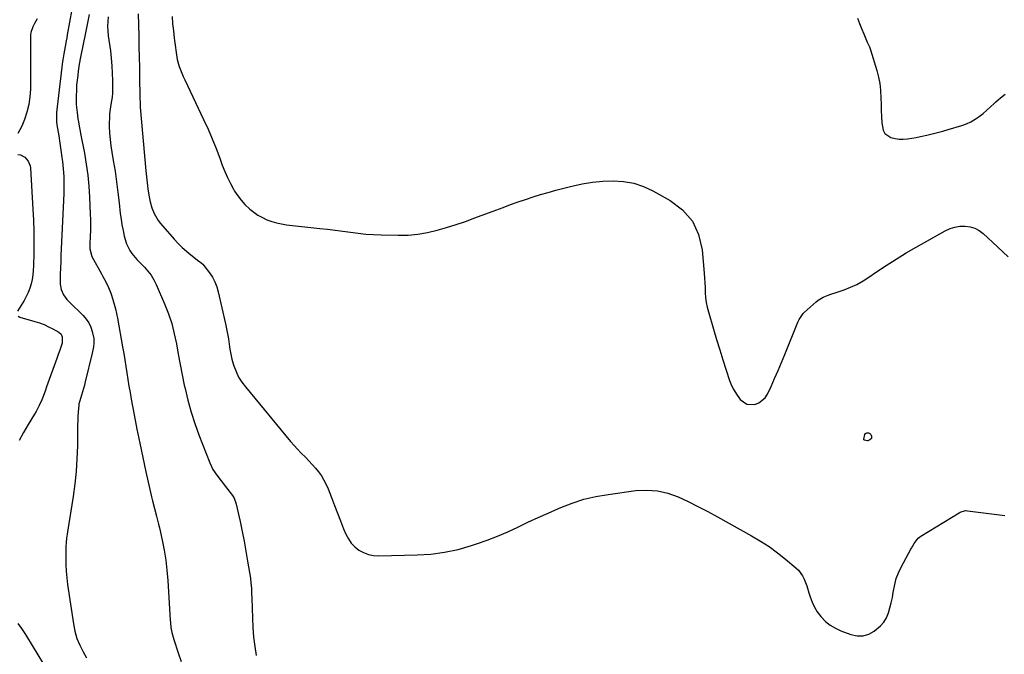
# Model space of a CAD drawing. Units: inches. Extents: x 1857394 to 1862678, y 415985 to 421264.
# Drawn here: x 1860914 to 1861519, y 417379 to 417769 of the extents above; entities that cross this region are included whole.
import ezdxf

# ---------------------------------------------------------------- set-up
doc = ezdxf.new("R2010")
doc.units = ezdxf.units.IN
doc.header["$MEASUREMENT"] = 0
doc.layers.add('7', color=7, linetype='Continuous')
doc.layers.add('8', color=7, linetype='Continuous')

msp = doc.modelspace()

# ---------------------------------------------------------------- linework, layer by layer
at = {"layer": '7', "color": 18}
for points in [[(1860948.55, 417790.77, 1694), (1860942.79, 417759.39, 1694), (1860942.46, 417757.59, 1694), (1860942.12, 417755.79, 1694), (1860941.44, 417752.19, 1694), (1860940.6, 417747.67, 1694), (1860940.06, 417743.99, 1694), (1860939.94, 417743.06, 1694), (1860936.24, 417711.58, 1694), (1860936.1, 417709.7, 1694), (1860936.23, 417705.93, 1694), (1860936.48, 417704.06, 1694), (1860937.22, 417699.63, 1694), (1860937.57, 417697.39, 1694), (1860938.24, 417692.9, 1694), (1860938.85, 417688.4, 1694), (1860939.46, 417683.9, 1694), (1860939.78, 417681.54, 1694), (1860940.31, 417676.92, 1694), (1860940.63, 417672.28, 1694), (1860940.72, 417669.42, 1694), (1860940.75, 417666.92, 1694), (1860940.72, 417664.41, 1694), (1860940.64, 417661.91, 1694), (1860939.11, 417627.85, 1694), (1860938.94, 417623.94, 1694), (1860938.78, 417620.02, 1694), (1860938.63, 417616.11, 1694), (1860938.5, 417612.19, 1694), (1860938.36, 417607.88, 1694), (1860938.43, 417606.15, 1694), (1860939.1, 417602.78, 1694), (1860940.54, 417599.6, 1694), (1860942.53, 417596.77, 1694), (1860943.72, 417595.48, 1694), (1860952.63, 417586.77, 1694), (1860954.48, 417584.62, 1694), (1860956.06, 417582.31, 1694), (1860957.23, 417579.76, 1694), (1860958.11, 417577.06, 1694), (1860959.07, 417572.68, 1694), (1860959.18, 417570.11, 1694), (1860958.86, 417567.52, 1694), (1860958.07, 417563.67, 1694), (1860953.82, 417545.99, 1694), (1860953.31, 417543.94, 1694), (1860952.19, 417539.87, 1694), (1860951.59, 417537.85, 1694), (1860950.54, 417534.49, 1694), (1860950.34, 417533.82, 1694), (1860949.97, 417532.46, 1694), (1860949.88, 417531.76, 1694), (1860949.55, 417527.35, 1694), (1860949.38, 417524.79, 1694), (1860949.24, 417522.23, 1694), (1860949.15, 417519.67, 1694), (1860949.1, 417517.11, 1694), (1860949, 417506.62, 1694), (1860948.75, 417498.82, 1694), (1860948.28, 417491.04, 1694), (1860947.47, 417483.29, 1694), (1860946.43, 417475.56, 1694), (1860943.01, 417453.75, 1694), (1860942.81, 417452.47, 1694), (1860942.42, 417449.91, 1694), (1860942.07, 417447.34, 1694), (1860941.88, 417444.76, 1694), (1860941.85, 417443.47, 1694), (1860941.84, 417437.86, 1694), (1860941.92, 417433.76, 1694), (1860942.12, 417429.68, 1694), (1860942.5, 417425.6, 1694), (1860943, 417421.54, 1694), (1860946.53, 417397.28, 1694), (1860947.46, 417392.76, 1694), (1860948.71, 417388.36, 1694), (1860950.45, 417384.13, 1694), (1860952.52, 417380, 1694), (1860954.63, 417376.34, 1694)], [(1860956.29, 417771.95, 1692), (1860955.12, 417765.82, 1692), (1860953.9, 417759.7, 1692), (1860952.65, 417753.58, 1692), (1860951, 417745.6, 1692), (1860950.2, 417741.34, 1692), (1860949.55, 417737.05, 1692), (1860949.2, 417734.47, 1692), (1860948.85, 417731.5, 1692), (1860948.57, 417728.52, 1692), (1860948.38, 417725.53, 1692), (1860948.22, 417721.41, 1692), (1860948.3, 417716.55, 1692), (1860948.8, 417711.71, 1692), (1860949.37, 417707.81, 1692), (1860949.68, 417705.96, 1692), (1860950.19, 417703.18, 1692), (1860950.73, 417700.24, 1692), (1860951.01, 417698.77, 1692), (1860953.36, 417686.74, 1692), (1860954.52, 417679.97, 1692), (1860955.48, 417673.18, 1692), (1860956.12, 417666.35, 1692), (1860956.55, 417659.5, 1692), (1860956.96, 417649.24, 1692), (1860957.05, 417645.83, 1692), (1860957.08, 417642.42, 1692), (1860957.01, 417639.01, 1692), (1860956.89, 417635.6, 1692), (1860956.64, 417630.78, 1692), (1860956.61, 417629.78, 1692), (1860956.66, 417627.78, 1692), (1860957.92, 417623.03, 1692), (1860963.76, 417612.55, 1692), (1860964.68, 417610.88, 1692), (1860966.48, 417607.53, 1692), (1860968.19, 417604.14, 1692), (1860969.62, 417600.63, 1692), (1860970.84, 417596.74, 1692), (1860971.65, 417593.86, 1692), (1860972.4, 417590.97, 1692), (1860973.05, 417588.05, 1692), (1860973.63, 417585.12, 1692), (1860976.84, 417567.55, 1692), (1860977.55, 417563.54, 1692), (1860978.23, 417559.53, 1692), (1860978.88, 417555.52, 1692), (1860979.49, 417551.5, 1692), (1860980.11, 417547.48, 1692), (1860980.76, 417543.46, 1692), (1860981.45, 417539.46, 1692), (1860982.18, 417535.45, 1692), (1860983.97, 417525.86, 1692), (1860985.66, 417517.07, 1692), (1860987.42, 417508.3, 1692), (1860989.27, 417499.54, 1692), (1860991.18, 417490.8, 1692), (1860994.65, 417475.36, 1692), (1860995.22, 417472.96, 1692), (1860996.44, 417468.18, 1692), (1860997.75, 417463.43, 1692), (1860998.96, 417458.65, 1692), (1860999.5, 417456.25, 1692), (1861001.12, 417448.79, 1692), (1861002.31, 417442.63, 1692), (1861003.32, 417436.44, 1692), (1861004.04, 417430.22, 1692), (1861004.57, 417423.96, 1692), (1861006.08, 417399.6, 1692), (1861006.2, 417398.07, 1692), (1861006.56, 417395.02, 1692), (1861007.1, 417391.99, 1692), (1861007.85, 417389.02, 1692), (1861008.31, 417387.56, 1692), (1861010.99, 417379.53, 1692), (1861012.8, 417374.05, 1692)], [(1860986.38, 417772.36, 1688), (1860986.72, 417758.77, 1688), (1860986.88, 417752.3, 1688), (1860987.02, 417745.83, 1688), (1860987.15, 417739.36, 1688), (1860987.27, 417732.88, 1688), (1860987.46, 417721.6, 1688), (1860987.47, 417720.77, 1688), (1860987.55, 417717.45, 1688), (1860987.64, 417715.79, 1688), (1860987.7, 417714.96, 1688), (1860991.11, 417675.84, 1688), (1860991.28, 417673.96, 1688), (1860991.69, 417670.23, 1688), (1860991.91, 417668.36, 1688), (1860992.41, 417664.63, 1688), (1860992.94, 417660.91, 1688), (1860993.74, 417656.79, 1688), (1860994.88, 417652.99, 1688), (1860996.2, 417649.64, 1688), (1860998.7, 417645.33, 1688), (1861000.23, 417643.34, 1688), (1861008.49, 417633.82, 1688), (1861010.91, 417631.2, 1688), (1861013.43, 417628.68, 1688), (1861016.1, 417626.32, 1688), (1861018.87, 417624.06, 1688), (1861023.72, 417620.33, 1688), (1861024.13, 417620.01, 1688), (1861026.12, 417618.33, 1688), (1861026.8, 417617.55, 1688), (1861030.2, 417613.13, 1688), (1861032.02, 417610.42, 1688), (1861033.59, 417607.58, 1688), (1861034.77, 417604.57, 1688), (1861035.7, 417601.44, 1688), (1861040.15, 417581.73, 1688), (1861040.8, 417578.64, 1688), (1861041.38, 417575.54, 1688), (1861041.86, 417572.42, 1688), (1861042.28, 417569.29, 1688), (1861042.74, 417566.1, 1688), (1861043.3, 417563.08, 1688), (1861044.03, 417560.09, 1688), (1861044.88, 417557.12, 1688), (1861045.28, 417555.85, 1688), (1861046.61, 417552.38, 1688), (1861048.19, 417549.04, 1688), (1861050.15, 417545.91, 1688), (1861052.36, 417542.92, 1688), (1861080.17, 417509.47, 1688), (1861082.28, 417507.01, 1688), (1861084.44, 417504.6, 1688), (1861086.68, 417502.27, 1688), (1861089.27, 417499.68, 1688), (1861091.4, 417497.53, 1688), (1861093.46, 417495.32, 1688), (1861095.42, 417493.03, 1688), (1861097.33, 417490.68, 1688), (1861099.07, 417488.23, 1688), (1861100.65, 417485.68, 1688), (1861102, 417483.01, 1688), (1861103.19, 417480.25, 1688), (1861105.22, 417474.94, 1688), (1861107.07, 417470.13, 1688), (1861108.94, 417465.33, 1688), (1861110.85, 417460.54, 1688), (1861112.78, 417455.76, 1688), (1861114.18, 417452.32, 1688), (1861115.67, 417449.46, 1688), (1861117.45, 417446.86, 1688), (1861119.68, 417444.62, 1688), (1861122.21, 417442.62, 1688), (1861125.06, 417441.12, 1688), (1861128.01, 417439.99, 1688), (1861131.12, 417439.39, 1688), (1861134.33, 417439.17, 1688), (1861157.92, 417439.64, 1688), (1861166.42, 417440.19, 1688), (1861174.84, 417441.26, 1688), (1861183.12, 417443.08, 1688), (1861191.32, 417445.4, 1688), (1861194.57, 417446.49, 1688), (1861201.03, 417448.78, 1688), (1861207.42, 417451.23, 1688), (1861213.71, 417453.92, 1688), (1861219.94, 417456.77, 1688), (1861226.14, 417459.71, 1688), (1861232.35, 417462.6, 1688), (1861238.61, 417465.41, 1688), (1861244.88, 417468.18, 1688), (1861246.29, 417468.79, 1688), (1861253.37, 417471.52, 1688), (1861260.57, 417473.84, 1688), (1861267.93, 417475.57, 1688), (1861275.41, 417476.89, 1688), (1861292.56, 417479.19, 1688), (1861299.22, 417479.51, 1688), (1861305.76, 417479.09, 1688), (1861312.15, 417477.58, 1688), (1861318.42, 417475.33, 1688), (1861324.57, 417472.42, 1688), (1861330.67, 417469.43, 1688), (1861336.71, 417466.29, 1688), (1861342.69, 417463.06, 1688), (1861363.68, 417451.44, 1688), (1861369.14, 417448.2, 1688), (1861374.45, 417444.77, 1688), (1861379.56, 417441.02, 1688), (1861384.53, 417437.08, 1688), (1861390.87, 417431.74, 1688), (1861392.44, 417430.21, 1688), (1861395, 417426.74, 1688), (1861395.99, 417424.79, 1688), (1861397.59, 417420.65, 1688), (1861398.93, 417416.43, 1688), (1861399.65, 417413.92, 1688), (1861400.82, 417410.64, 1688), (1861402.26, 417407.5, 1688), (1861404.09, 417404.58, 1688), (1861406.2, 417401.8, 1688), (1861409.17, 417398.81, 1688), (1861412.01, 417396.49, 1688), (1861415.18, 417394.63, 1688), (1861418.55, 417393.07, 1688), (1861424.79, 417390.75, 1688), (1861428.56, 417389.98, 1688), (1861432.23, 417389.95, 1688), (1861435.74, 417391.02, 1688), (1861439.14, 417392.83, 1688), (1861442.89, 417396.02, 1688), (1861444.94, 417398.38, 1688), (1861446.54, 417401.07, 1688), (1861447.82, 417403.99, 1688), (1861448.77, 417407.1, 1688), (1861449.6, 417410.25, 1688), (1861450.25, 417413.43, 1688), (1861450.79, 417416.64, 1688), (1861451.67, 417421.53, 1688), (1861452.66, 417425.19, 1688), (1861454.03, 417428.72, 1688), (1861455.65, 417432.16, 1688), (1861461.58, 417443.18, 1688), (1861461.91, 417443.78, 1688), (1861463.66, 417446.74, 1688), (1861466.21, 417449.95, 1688), (1861467.84, 417451.18, 1688), (1861491.27, 417465.56, 1688), (1861491.87, 417465.89, 1688), (1861495.17, 417466.89, 1688), (1861496.54, 417466.84, 1688), (1861519.37, 417463.81, 1688)], [(1860924.24, 417769.2, 1696), (1860922.7, 417766.33, 1696), (1860921.59, 417764.23, 1696), (1860920.44, 417760.91, 1696), (1860920.2, 417759.17, 1696), (1860920.16, 417758.29, 1696), (1860920.12, 417726.07, 1696), (1860919.83, 417721.28, 1696), (1860919.19, 417716.56, 1696), (1860918, 417711.95, 1696), (1860916.46, 417707.41, 1696), (1860914.75, 417703.21, 1696), (1860913.63, 417700.93, 1696), (1860912.31, 417698.79, 1696)], [(1861007.22, 417770.65, 1686), (1861007.6, 417766.22, 1686), (1861008.03, 417761.79, 1686), (1861008.54, 417757.36, 1686), (1861009.09, 417752.95, 1686), (1861009.68, 417748.52, 1686), (1861010.48, 417744.17, 1686), (1861011.69, 417739.91, 1686), (1861012.44, 417737.83, 1686), (1861014.1, 417733.72, 1686), (1861015.02, 417731.7, 1686), (1861026.68, 417707.28, 1686), (1861029.36, 417701.44, 1686), (1861031.92, 417695.55, 1686), (1861034.3, 417689.59, 1686), (1861036.55, 417683.57, 1686), (1861038.12, 417679.19, 1686), (1861039.61, 417675.38, 1686), (1861041.25, 417671.64, 1686), (1861043.1, 417668, 1686), (1861045.1, 417664.42, 1686), (1861045.71, 417663.39, 1686), (1861047.63, 417660.49, 1686), (1861049.72, 417657.72, 1686), (1861052.05, 417655.16, 1686), (1861055.1, 417652.26, 1686), (1861057.54, 417650.32, 1686), (1861060.08, 417648.56, 1686), (1861062.79, 417647.06, 1686), (1861065.61, 417645.73, 1686), (1861068.54, 417644.67, 1686), (1861071.52, 417643.78, 1686), (1861074.56, 417643.14, 1686), (1861077.64, 417642.67, 1686), (1861098.18, 417640.42, 1686), (1861102.89, 417639.87, 1686), (1861107.61, 417639.29, 1686), (1861112.32, 417638.66, 1686), (1861117.02, 417638, 1686), (1861121.73, 417637.39, 1686), (1861126.44, 417636.91, 1686), (1861131.18, 417636.6, 1686), (1861135.92, 417636.41, 1686), (1861146.31, 417636.19, 1686), (1861152.37, 417636.33, 1686), (1861158.39, 417636.83, 1686), (1861164.34, 417637.85, 1686), (1861170.25, 417639.23, 1686), (1861176.1, 417640.95, 1686), (1861181.92, 417642.77, 1686), (1861187.68, 417644.74, 1686), (1861193.42, 417646.81, 1686), (1861206.31, 417651.64, 1686), (1861210.87, 417653.33, 1686), (1861215.45, 417655, 1686), (1861220.03, 417656.63, 1686), (1861224.62, 417658.24, 1686), (1861229.24, 417659.77, 1686), (1861233.88, 417661.23, 1686), (1861238.55, 417662.57, 1686), (1861243.25, 417663.84, 1686), (1861253.09, 417666.36, 1686), (1861259.4, 417667.73, 1686), (1861265.75, 417668.8, 1686), (1861272.17, 417669.4, 1686), (1861278.62, 417669.69, 1686), (1861284.97, 417669.25, 1686), (1861291.17, 417668.18, 1686), (1861297.13, 417666.17, 1686), (1861302.93, 417663.53, 1686), (1861313.59, 417657.62, 1686), (1861321.17, 417651.76, 1686), (1861327.23, 417644.91, 1686), (1861331.01, 417636.59, 1686), (1861333.28, 417627.28, 1686), (1861334.52, 417612.86, 1686), (1861334.75, 417609.86, 1686), (1861334.95, 417606.86, 1686), (1861335.09, 417603.85, 1686), (1861335.2, 417600.85, 1686), (1861335.4, 417597.86, 1686), (1861335.76, 417594.9, 1686), (1861336.35, 417591.97, 1686), (1861337.09, 417589.07, 1686), (1861340.26, 417578.4, 1686), (1861342.16, 417572.1, 1686), (1861344.09, 417565.82, 1686), (1861346.06, 417559.55, 1686), (1861348.07, 417553.29, 1686), (1861350.16, 417546.85, 1686), (1861351.31, 417543.9, 1686), (1861352.66, 417541.07, 1686), (1861354.33, 417538.41, 1686), (1861356.2, 417535.86, 1686), (1861356.72, 417535.23, 1686), (1861360.77, 417532.43, 1686), (1861365.7, 417532.16, 1686), (1861368.15, 417533.1, 1686), (1861372.02, 417536.24, 1686), (1861373.45, 417538.45, 1686), (1861375.61, 417543.18, 1686), (1861377.81, 417548.09, 1686), (1861379.97, 417553.02, 1686), (1861382.05, 417557.97, 1686), (1861384.1, 417562.95, 1686), (1861392.07, 417582.81, 1686), (1861392.83, 417584.42, 1686), (1861395.46, 417588.01, 1686), (1861396.1, 417588.63, 1686), (1861403.33, 417595.18, 1686), (1861404.67, 417596.26, 1686), (1861407.6, 417598.04, 1686), (1861410.81, 417599.33, 1686), (1861412.45, 417599.92, 1686), (1861415.74, 417601.06, 1686), (1861420.6, 417602.71, 1686), (1861424.59, 417604.25, 1686), (1861428.48, 417606.01, 1686), (1861432.2, 417608.09, 1686), (1861435.81, 417610.39, 1686), (1861440.53, 417613.67, 1686), (1861446.48, 417617.68, 1686), (1861452.5, 417621.57, 1686), (1861458.63, 417625.28, 1686), (1861464.84, 417628.87, 1686), (1861482.81, 417638.93, 1686), (1861485.7, 417640.24, 1686), (1861488.66, 417641.22, 1686), (1861491.75, 417641.7, 1686), (1861494.92, 417641.85, 1686), (1861498.01, 417641.4, 1686), (1861500.94, 417640.54, 1686), (1861503.62, 417639.08, 1686), (1861506.13, 417637.22, 1686), (1861514.94, 417629.09, 1686), (1861521.49, 417622.97, 1686)], [(1861428.88, 417769.71, 1684), (1861430.09, 417766.47, 1684), (1861431.36, 417763.26, 1684), (1861432.66, 417760.06, 1684), (1861434.83, 417754.87, 1684), (1861436.14, 417751.93, 1684), (1861436.61, 417750.73, 1684), (1861436.81, 417750.11, 1684), (1861440.74, 417737.45, 1684), (1861441.79, 417733.46, 1684), (1861442.59, 417729.42, 1684), (1861443.04, 417725.34, 1684), (1861443.24, 417720.49, 1684), (1861443.3, 417716.7, 1684), (1861443.41, 417712.91, 1684), (1861443.6, 417709.13, 1684), (1861443.85, 417705.35, 1684), (1861444.64, 417700.72, 1684), (1861445.67, 417698.78, 1684), (1861449.39, 417696.22, 1684), (1861451.88, 417695.62, 1684), (1861454.4, 417695.24, 1684), (1861456.95, 417695.21, 1684), (1861459.51, 417695.41, 1684), (1861462.31, 417695.85, 1684), (1861464.94, 417696.32, 1684), (1861467.57, 417696.86, 1684), (1861471.5, 417697.76, 1684), (1861474.76, 417698.56, 1684), (1861478.01, 417699.39, 1684), (1861481.25, 417700.27, 1684), (1861484.48, 417701.19, 1684), (1861492.98, 417703.68, 1684), (1861495.84, 417704.7, 1684), (1861498.6, 417705.92, 1684), (1861501.19, 417707.46, 1684), (1861503.68, 417709.2, 1684), (1861506.06, 417711.13, 1684), (1861508.4, 417713.11, 1684), (1861510.68, 417715.16, 1684), (1861512.91, 417717.26, 1684), (1861513.93, 417718.23, 1684), (1861516.74, 417720.7, 1684), (1861519.69, 417722.97, 1684)], [(1860912.37, 417685.89, 1696), (1860913.93, 417685.55, 1696), (1860916.67, 417684.16, 1696), (1860918.8, 417681.81, 1696), (1860920, 417678.93, 1696), (1860920.25, 417677.35, 1696), (1860921.67, 417652.21, 1696), (1860921.97, 417645.47, 1696), (1860922.17, 417638.72, 1696), (1860922.22, 417631.98, 1696), (1860922.16, 417625.23, 1696), (1860922.01, 417617.34, 1696), (1860921.86, 417614.55, 1696), (1860921.58, 417611.77, 1696), (1860921.11, 417609.03, 1696), (1860920.51, 417606.3, 1696), (1860919.7, 417603.63, 1696), (1860918.73, 417601.03, 1696), (1860917.54, 417598.52, 1696), (1860916.19, 417596.08, 1696), (1860912.14, 417589.47, 1696)], [(1860912.67, 417586.36, 1696), (1860913.68, 417585.81, 1696), (1860922.78, 417583.21, 1696), (1860925.67, 417582.28, 1696), (1860928.5, 417581.22, 1696), (1860931.25, 417579.96, 1696), (1860933.95, 417578.58, 1696), (1860937.54, 417576.59, 1696), (1860938.95, 417575.37, 1696), (1860939.76, 417573.7, 1696), (1860939.62, 417569.89, 1696), (1860938.36, 417566.08, 1696), (1860937.05, 417562.3, 1696), (1860936.38, 417560.41, 1696), (1860930.1, 417543.02, 1696), (1860929.38, 417541, 1696), (1860927.96, 417536.97, 1696), (1860927.15, 417535, 1696), (1860925.55, 417531.44, 1696), (1860923.67, 417527.89, 1696), (1860922.64, 417526.16, 1696), (1860918.71, 417519.92, 1696), (1860915.85, 417515, 1696), (1860913.23, 417509.98, 1696)], [(1861437.4, 417511.29, 1688), (1861436.45, 417510.34, 1688), (1861435.12, 417509.83, 1688), (1861434.66, 417509.77, 1688), (1861433.02, 417510.24, 1688), (1861432.74, 417510.49, 1688), (1861432.67, 417510.66, 1688), (1861432.68, 417510.85, 1688), (1861433.3, 417513.68, 1688), (1861433.82, 417514.33, 1688), (1861434.61, 417514.7, 1688), (1861435.48, 417514.72, 1688), (1861436.31, 417514.39, 1688), (1861436.92, 417513.77, 1688), (1861437.42, 417512.64, 1688), (1861437.4, 417511.29, 1688)], [(1860912.34, 417397.43, 1696), (1860914.64, 417394.43, 1696), (1860916.78, 417391.32, 1696), (1860917.78, 417389.72, 1696), (1860928.18, 417372.42, 1696)]]:
    msp.add_polyline3d(points, dxfattribs=at)
at = {"layer": '8', "color": 18}
msp.add_polyline3d([(1860968.05, 417770.53, 1690), (1860967.74, 417767.62, 1690), (1860967.59, 417764.7, 1690), (1860967.7, 417761.78, 1690), (1860967.99, 417758.87, 1690), (1860969.31, 417749.49, 1690), (1860969.85, 417744.97, 1690), (1860970.27, 417740.44, 1690), (1860970.49, 417735.9, 1690), (1860970.59, 417731.35, 1690), (1860970.6, 417724.7, 1690), (1860970.57, 417723.47, 1690), (1860970.35, 417721.03, 1690), (1860969.57, 417716.59, 1690), (1860969.14, 417713.76, 1690), (1860968.82, 417710.92, 1690), (1860968.67, 417708.07, 1690), (1860968.63, 417705.21, 1690), (1860968.66, 417703, 1690), (1860968.82, 417699.03, 1690), (1860969.1, 417695.08, 1690), (1860969.58, 417691.14, 1690), (1860970.18, 417687.22, 1690), (1860971.09, 417682.09, 1690), (1860972.17, 417675.6, 1690), (1860973.15, 417669.09, 1690), (1860973.99, 417662.57, 1690), (1860974.74, 417656.03, 1690), (1860975.42, 417649.54, 1690), (1860975.86, 417646.01, 1690), (1860976.4, 417642.5, 1690), (1860977.08, 417639.01, 1690), (1860977.87, 417635.54, 1690), (1860979.15, 417631.01, 1690), (1860981.21, 417626.82, 1690), (1860982.56, 417624.88, 1690), (1860985.65, 417621.23, 1690), (1860988.97, 417617.79, 1690), (1860990.25, 417616.54, 1690), (1860992.44, 417614.14, 1690), (1860994.42, 417611.59, 1690), (1860996.09, 417608.83, 1690), (1860997.55, 417605.92, 1690), (1861002.69, 417593.96, 1690), (1861005.02, 417587.96, 1690), (1861007.05, 417581.87, 1690), (1861008.63, 417575.65, 1690), (1861009.91, 417569.34, 1690), (1861011.02, 417562.98, 1690), (1861012.19, 417556.63, 1690), (1861013.46, 417550.29, 1690), (1861014.79, 417543.97, 1690), (1861015.23, 417541.97, 1690), (1861016.99, 417534.71, 1690), (1861018.97, 417527.51, 1690), (1861021.28, 417520.42, 1690), (1861023.81, 417513.39, 1690), (1861030.45, 417496.18, 1690), (1861032.32, 417492.24, 1690), (1861034.74, 417488.61, 1690), (1861037.45, 417485.14, 1690), (1861040.16, 417481.67, 1690), (1861044.39, 417476.24, 1690), (1861045.19, 417475.04, 1690), (1861046.29, 417472.36, 1690), (1861046.66, 417470.96, 1690), (1861049.05, 417460.24, 1690), (1861050.35, 417454.15, 1690), (1861051.57, 417448.06, 1690), (1861052.68, 417441.94, 1690), (1861053.72, 417435.81, 1690), (1861055.39, 417425.37, 1690), (1861055.79, 417422.3, 1690), (1861056.01, 417419.22, 1690), (1861056.14, 417416.12, 1690), (1861056.24, 417413.02, 1690), (1861056.62, 417400.74, 1690), (1861056.92, 417394.96, 1690), (1861057.37, 417389.19, 1690), (1861058.06, 417383.45, 1690), (1861058.9, 417377.72, 1690)], dxfattribs=at)

doc.saveas('drawing.dxf')
